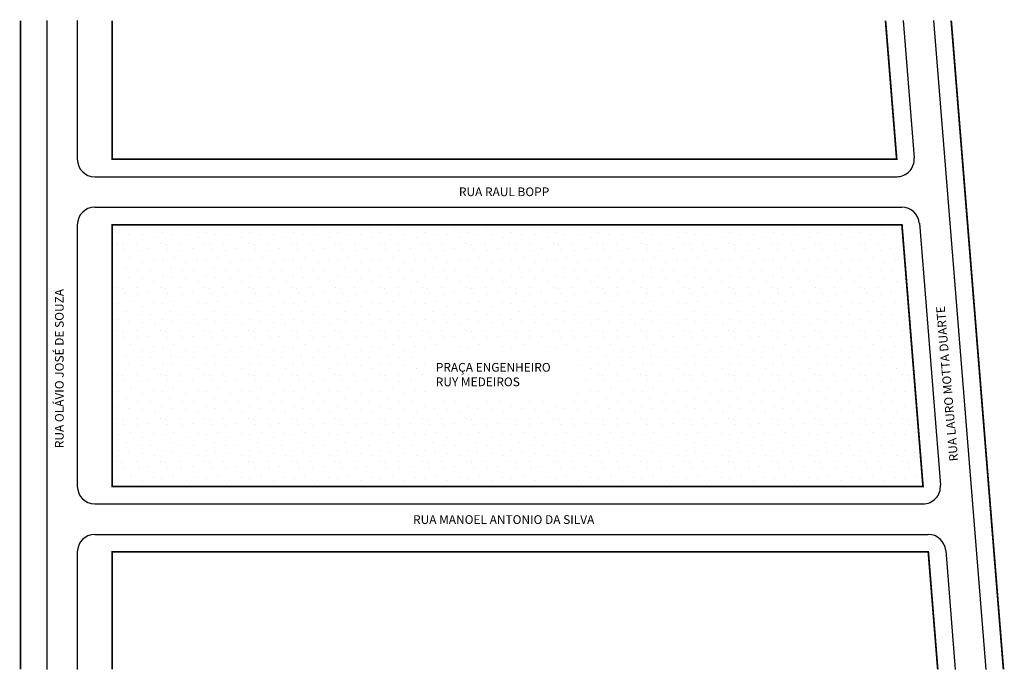
# Model space of a CAD drawing. Extents: x -3 to 222, y -127 to 22.
import ezdxf

# ---------------------------------------------------------------- set-up
doc = ezdxf.new("R2010")
doc.units = 0
doc.header["$MEASUREMENT"] = 0
doc.layers.get('0').update_dxf_attribs({"linetype": 'CONTINUOUS'})

msp = doc.modelspace()

# ---------------------------------------------------------------- hatches: boundary and pattern name
h = msp.add_hatch()
h.set_pattern_fill('STIPPLE', color=256, scale=10)
h.set_pattern_definition([(0, (0.4, 0.2), (0, 10), [0, -10]), (0, (3.6, 0.4), (0, 10), [0, -10]), (0, (1.8, 2.6), (0, 10), [0, -10]), (0, (4, 4.2), (0, 10), [0, -10]), (0, (1.4, 4.8), (0, 10), [0, -10]), (0, (2.2, 7.2), (0, 10), [0, -10]), (0, (0.8, 9), (0, 10), [0, -10]), (0, (4, 8.8), (0, 10), [0, -10]), (0, (6.4, 9.2), (0, 10), [0, -10]), (0, (7.6, 6.8), (0, 10), [0, -10]), (0, (9.6, 6.6), (0, 10), [0, -10]), (0, (9.6, 3), (0, 10), [0, -10]), (0, (7.8, 1.8), (0, 10), [0, -10]), (0, (5, 2.4), (0, 10), [0, -10]), (0, (6.8, 4.2), (0, 10), [0, -10]), (0, (5, 6), (0, 10), [0, -10]), (0, (9.2, 0.4), (0, 10), [0, -10])])
h.paths.add_polyline_path([(203.84, -85.25), (199.01, -25.25), (18.09, -25.25), (18.09, -85.25)])
h.paths.add_polyline_path([(89.97, -53.84), (124.13, -53.84), (124.13, -65.67), (89.97, -65.67)], flags=16)

# ---------------------------------------------------------------- linework, layer by layer
for p, q in [((3.09, 21.56), (3.09, -127.21)), ((10.09, 21.56), (10.09, -10.25)), ((199.26, 21.56), (201.79, -9.93)), ((206.28, 21.56), (218.25, -127.21)), ((14.09, -14.25), (197.81, -14.25)), ((14.09, -21.25), (199.01, -21.25)), ((10.09, -25.25), (10.09, -85.25)), ((203, -24.93), (207.83, -84.93)), ((14.09, -89.25), (203.84, -89.25)), ((14.09, -96.25), (205.05, -96.25)), ((10.09, -100.25), (10.09, -127.21)), ((209.04, -99.93), (211.23, -127.21))]:
    msp.add_line(p, q)
at = {"const_width": 0.4}
for points in [[(-2.91, 21.56), (-2.91, -127.21)], [(18.09, 21.56), (18.09, -10.25), (197.81, -10.25), (195.25, 21.56)], [(210.3, 21.56), (222.27, -127.21)], [(207.22, -127.21), (205.05, -100.25), (18.09, -100.25), (18.09, -127.21)]]:
    msp.add_lwpolyline(points, dxfattribs=at)
msp.add_lwpolyline([(203.84, -85.25), (199.01, -25.25), (18.09, -25.25), (18.09, -85.25)], close=True, dxfattribs=at)
for centre, start, end in [((14.09, -10.25), 180, 270), ((197.81, -10.25), 270, 4.6001), ((14.09, -25.25), 90, 180), ((199.01, -25.25), 4.6001, 90), ((14.09, -85.25), 180, 270), ((203.84, -85.25), 270, 4.6001), ((14.09, -100.25), 90, 180), ((205.05, -100.25), 4.6001, 90)]:
    msp.add_arc(centre, 4, start, end)

# ---------------------------------------------------------------- texts
for s, p in [('RUA RAUL BOPP', (97.52, -18.7)), ('RUA MANOEL ANTONIO DA SILVA', (87.01, -93.85))]:
    msp.add_text(s, height=2).set_placement(p)
for s, rotation, p in [('RUA OLÁVIO JOSÉ DE SOUZA', 90, (6.97, -76.47)), ('RUA LAURO MOTTA DUARTE', 94.9697, (211.9, -79.4))]:
    msp.add_text(s, height=2, rotation=rotation).set_placement(p)
at = {"insert": (92.22, -56.94), "char_height": 2, "width": 46.7877, "attachment_point": 1}
msp.add_mtext('PRAÇA ENGENHEIRO\\PRUY MEDEIROS', dxfattribs=at)

doc.saveas('drawing.dxf')
